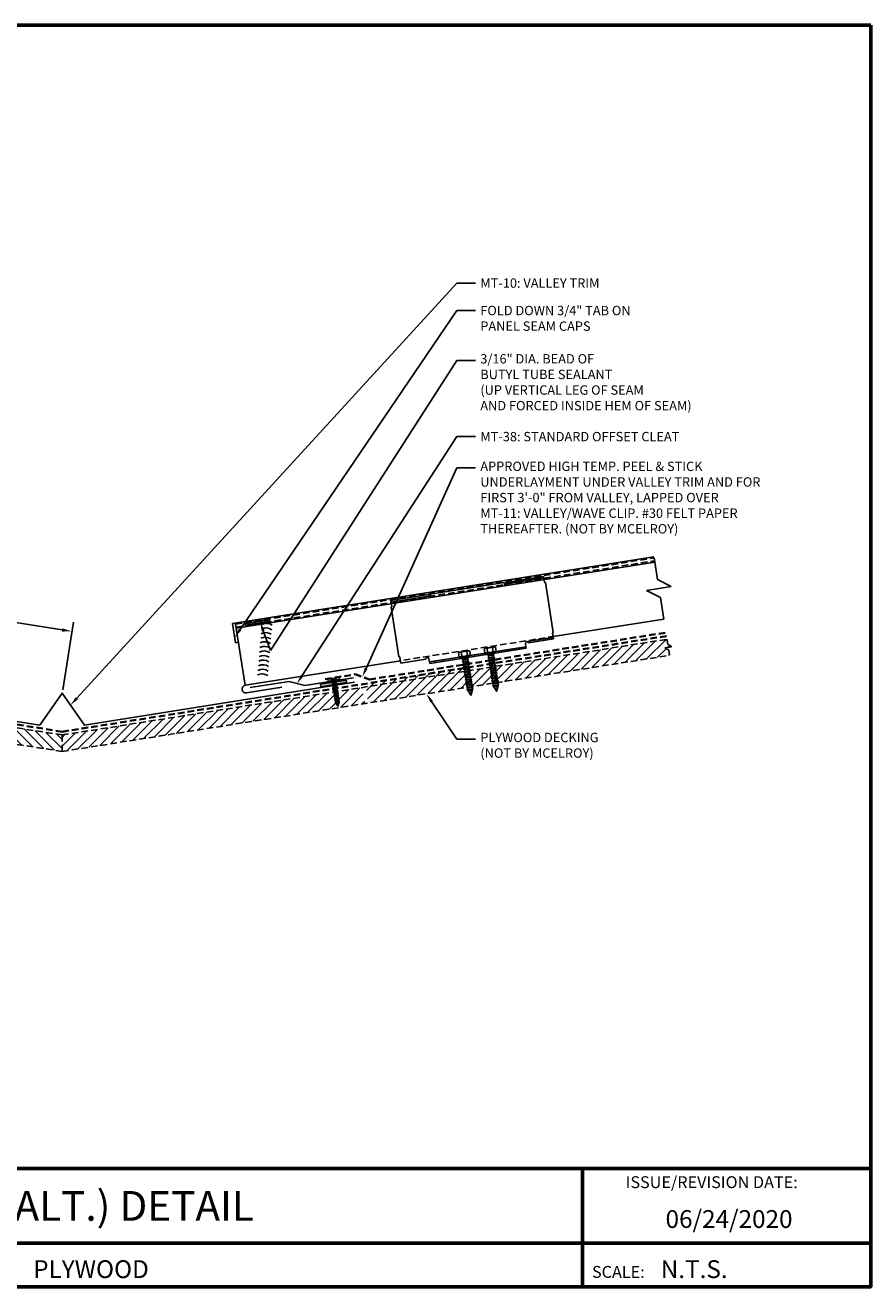
# Model space of a CAD drawing. Units: inches. Extents: x 16.6 to 79.3, y 15.5 to 64.
# Drawn here: x 46.8 to 79.3, y 15.5 to 64 of the extents above; entities that cross this region are included whole.
import ezdxf
from ezdxf import colors
from ezdxf.entities.mleader import LeaderData, LeaderLine
from ezdxf.enums import TextEntityAlignment as Align
from ezdxf.math import Vec2, Vec3

# ---------------------------------------------------------------- set-up
doc = ezdxf.new("R2010")
doc.units = ezdxf.units.IN
doc.header["$MEASUREMENT"] = 0
doc.linetypes.add('HIDDEN', pattern=[0.375, 0.25, -0.125])
for name, color, linetype in [('ACC', 30, 'Continuous'), ('BOARDER', 6, 'Continuous'), ('BOARDER @ 1', 6, 'Continuous'), ('DIM', 2, 'Continuous'), ('DIM @ 2', 2, 'Continuous'), ('FASTENER', 1, 'Continuous'), ('NBM', 9, 'HIDDEN'), ('SHEETING', 5, 'Continuous'), ('TRIM', 3, 'Continuous'), ('TXT @ 1', 2, 'Continuous')]:
    doc.layers.add(name, color=color, linetype=linetype)
doc.styles.add('Annotative', font='arial.ttf')
doc.styles.get("Standard").update_dxf_attribs({"font": 'romans.shx'})
doc.dimstyles.get("Standard").update_dxf_attribs({"dimtxt": 0.18, "dimasz": 0.125, "dimexe": 0.18, "dimexo": 0.0625, "dimgap": 0.09, "dimtad": 1, "dimdec": 4, "dimzin": 1, "dimdsep": 46, "dimlunit": 4, "dimtxsty": 'Standard', "dimcen": 0.09, "dimclrd": 2, "dimclre": 2, "dimclrt": 1, "dimadec": 0, "dimazin": 0, "dimtfac": 1, "dimtdec": 4, "dimtofl": 0, "dimtmove": 0, "dimatfit": 3, "dimfxl": 0, "dimfrac": 2, "dimtolj": 1, "dimtzin": 0, "dimarcsym": 0})

# ---------------------------------------------------------------- blocks, each defined once
blk = doc.blocks.new('*D28')
at = {"layer": 'Defpoints', "color": 0}
for p in [(41.696, 41.747), (41.321, 39.377), (48.23, 38.283)]:
    blk.add_point(p, dxfattribs=at)
at = {"layer": 'DIM', "color": 2, "lineweight": -2}
for p, q in [((41.34, 39.501), (41.752, 42.102)), ((48.235, 40.711), (42.066, 41.688)), ((48.25, 38.406), (48.662, 41.008))]:
    blk.add_line(p, q, dxfattribs=at)
at = {"layer": 'DIM', "color": 2}
for points in [[(42.076, 41.75), (42.056, 41.626), (41.696, 41.747)], [(48.245, 40.773), (48.225, 40.649), (48.606, 40.652)]]:
    blk.add_solid(points, dxfattribs=at)
at = {"layer": 'DIM', "color": 1, "insert": (45.212, 41.589), "char_height": 0.36, "attachment_point": 5, "rotation": 351}
blk.add_mtext('\\A1;7"', dxfattribs=at)
blk = doc.blocks.new('1 INCH#10-12 PANCAKE TYPE A')
at = {"layer": 'FASTENER'}
for p, q in [((-1.081, 0.219), (-1.081, -0.219)), ((-1.081, 0.219), (-1.003, 0.219)), ((-0.962, 0.039), (-1.081, 0.099)), ((-1.081, 0.015), (-0.962, 0.012)), ((-1.003, 0.219), (-1.003, -0.219)), ((-0.952, 0.065), (-1.003, 0.094)), ((-0.962, 0.039), (-0.952, 0)), ((-0.962, -0.039), (-0.962, 0.039)), ((-0.962, -0.039), (-0.952, 0)), ((-0.952, 0.065), (-0.952, -0.065)), ((-0.952, 0.065), (-0.898, 0.065)), ((-0.944, 0.056), (-0.912, -0.065)), ((-0.935, -0.065), (-0.944, 0.056)), ((-0.919, -0.079), (-0.944, 0.056)), ((-0.927, -0.079), (-0.944, 0.056)), ((-0.881, 0.095), (-0.898, 0.065)), ((-0.898, 0.065), (-0.857, -0.065)), ((-0.881, 0.095), (-0.864, 0.065)), ((-0.881, 0.095), (-0.84, -0.095)), ((-0.864, 0.065), (-0.817, 0.065)), ((-0.864, 0.065), (-0.823, -0.065)), ((-0.799, 0.095), (-0.817, 0.065)), ((-0.817, 0.065), (-0.776, -0.065)), ((-0.799, 0.095), (-0.759, -0.095)), ((-0.799, 0.095), (-0.782, 0.065)), ((-0.782, 0.065), (-0.741, -0.065)), ((-0.782, 0.065), (-0.735, 0.065)), ((-0.718, 0.095), (-0.735, 0.065)), ((-0.735, 0.065), (-0.694, -0.065)), ((-0.718, 0.095), (-0.677, -0.095)), ((-0.718, 0.095), (-0.701, 0.065)), ((-0.701, 0.065), (-0.66, -0.065)), ((-0.701, 0.065), (-0.653, 0.065)), ((-0.636, 0.095), (-0.653, 0.065)), ((-0.653, 0.065), (-0.613, -0.065)), ((-0.636, 0.095), (-0.595, -0.095)), ((-0.636, 0.095), (-0.619, 0.065)), ((-0.619, 0.065), (-0.578, -0.065)), ((-0.619, 0.065), (-0.572, 0.065)), ((-0.555, 0.095), (-0.572, 0.065)), ((-0.572, 0.065), (-0.531, -0.065)), ((-0.555, 0.095), (-0.514, -0.095)), ((-0.555, 0.095), (-0.537, 0.065)), ((-0.537, 0.065), (-0.49, 0.065)), ((-0.537, 0.065), (-0.497, -0.065)), ((-0.473, 0.095), (-0.49, 0.065)), ((-0.49, 0.065), (-0.45, -0.065)), ((-0.473, 0.095), (-0.432, -0.095)), ((-0.473, 0.095), (-0.456, 0.065)), ((-0.456, 0.065), (-0.415, -0.065)), ((-0.456, 0.065), (-0.409, 0.065)), ((-0.392, 0.095), (-0.409, 0.065)), ((-0.409, 0.065), (-0.368, -0.065)), ((-0.392, 0.095), (-0.351, -0.095)), ((-0.392, 0.095), (-0.374, 0.065)), ((-0.374, 0.065), (-0.327, 0.065)), ((-0.374, 0.065), (-0.334, -0.065)), ((-0.31, 0.095), (-0.327, 0.065)), ((-0.327, 0.065), (-0.287, -0.065)), ((-0.31, 0.095), (-0.269, -0.095)), ((-0.31, 0.095), (-0.293, 0.065)), ((-0.293, 0.065), (-0.252, -0.065)), ((-0.293, 0.065), (-0.246, 0.065)), ((-0.229, 0.095), (-0.246, 0.065)), ((-0.246, 0.065), (-0.205, -0.065)), ((-0.229, 0.095), (-0.188, -0.095)), ((-0.229, 0.095), (-0.211, 0.065)), ((-0.211, 0.065), (-0.164, 0.065)), ((-0.211, 0.065), (-0.171, -0.065)), ((-0.159, 0.075), (-0.164, 0.065)), ((-0.164, 0.065), (-0.13, -0.065)), ((-0.159, 0.075), (-0.125, -0.074)), ((-0.159, 0.075), (-0.152, 0.075)), ((-0.152, 0.075), (-0.117, -0.073)), ((-0.152, 0.075), (-0.147, 0.065)), ((-0.147, 0.065), (-0.071, 0.035)), ((-0.147, 0.065), (-0.112, -0.065)), ((-0.068, 0.041), (-0.071, 0.035)), ((-0.071, 0.035), (-0.053, -0.015)), ((-0.068, 0.041), (-0.064, 0.041)), ((-0.064, 0.041), (-0.057, 0.03)), ((-0.057, 0.03), (-0.053, -0.015)), ((-0.057, 0.03), (-0.006, 0.009)), ((-1.081, -0.015), (-0.962, -0.012)), ((-0.962, -0.039), (-1.081, -0.099)), ((-1.081, -0.219), (-1.003, -0.219)), ((-0.952, -0.065), (-1.003, -0.094)), ((-0.952, -0.065), (-0.935, -0.065)), ((-0.927, -0.079), (-0.935, -0.065)), ((-0.927, -0.079), (-0.919, -0.079)), ((-0.919, -0.079), (-0.912, -0.065)), ((-0.912, -0.065), (-0.857, -0.065)), ((-0.84, -0.095), (-0.857, -0.065)), ((-0.84, -0.095), (-0.823, -0.065)), ((-0.823, -0.065), (-0.776, -0.065)), ((-0.759, -0.095), (-0.776, -0.065)), ((-0.759, -0.095), (-0.741, -0.065)), ((-0.741, -0.065), (-0.694, -0.065)), ((-0.677, -0.095), (-0.694, -0.065)), ((-0.677, -0.095), (-0.66, -0.065)), ((-0.66, -0.065), (-0.613, -0.065)), ((-0.595, -0.095), (-0.613, -0.065)), ((-0.595, -0.095), (-0.578, -0.065)), ((-0.578, -0.065), (-0.531, -0.065)), ((-0.514, -0.095), (-0.531, -0.065)), ((-0.514, -0.095), (-0.497, -0.065)), ((-0.497, -0.065), (-0.45, -0.065)), ((-0.432, -0.095), (-0.45, -0.065)), ((-0.432, -0.095), (-0.415, -0.065)), ((-0.415, -0.065), (-0.368, -0.065)), ((-0.351, -0.095), (-0.368, -0.065)), ((-0.351, -0.095), (-0.334, -0.065)), ((-0.334, -0.065), (-0.287, -0.065)), ((-0.269, -0.095), (-0.287, -0.065)), ((-0.269, -0.095), (-0.252, -0.065)), ((-0.252, -0.065), (-0.205, -0.065)), ((-0.188, -0.095), (-0.205, -0.065)), ((-0.188, -0.095), (-0.171, -0.065)), ((-0.171, -0.065), (-0.124, -0.065)), ((-0.125, -0.074), (-0.13, -0.065)), ((-0.125, -0.074), (-0.117, -0.073)), ((-0.117, -0.073), (-0.112, -0.065)), ((-0.112, -0.065), (-0.006, -0.009))]:
    blk.add_line(p, q, dxfattribs=at)
blk.add_arc((-0.01, 0), 0.00979, 292.5, 67.5, dxfattribs=at)
for p in [(-1.081, 0.219), (-1.003, 0.219), (0, 0), (-1.081, -0.219), (-1.081, -0.219), (-1.003, -0.219)]:
    blk.add_point(p, dxfattribs=at)
blk = doc.blocks.new('14-10 x 1.5 HHA')
at = {"layer": 'FASTENER'}
for p, q in [((0, 0.187), (0.012, 0.209)), ((0, -0.187), (0, 0.187)), ((0.017, 0.217), (0.173, 0.217)), ((0.017, 0.108), (0.173, 0.108)), ((0.19, 0.187), (0.178, 0.209)), ((0.19, -0.187), (0.19, 0.187)), ((0.19, 0.085), (0.238, -0.093)), ((0.19, 0.013), (0.226, -0.114)), ((0.206, 0.092), (0.256, 0.092)), ((0.271, 0.127), (0.256, 0.092)), ((0.256, 0.092), (0.301, -0.093)), ((0.271, 0.127), (0.321, -0.127)), ((0.271, 0.127), (0.291, 0.092)), ((0.291, 0.092), (0.341, -0.093)), ((0.291, 0.092), (0.356, 0.092)), ((0.371, 0.127), (0.356, 0.092)), ((0.356, 0.092), (0.401, -0.093)), ((0.371, 0.127), (0.421, -0.127)), ((0.371, 0.127), (0.391, 0.092)), ((0.391, 0.092), (0.441, -0.093)), ((0.391, 0.092), (0.456, 0.092)), ((0.471, 0.127), (0.456, 0.092)), ((0.456, 0.092), (0.501, -0.093)), ((0.471, 0.127), (0.521, -0.127)), ((0.471, 0.127), (0.491, 0.092)), ((0.491, 0.092), (0.541, -0.093)), ((0.491, 0.092), (0.551, 0.092)), ((0.571, 0.127), (0.551, 0.092)), ((0.551, 0.092), (0.601, -0.093)), ((0.571, 0.127), (0.621, -0.127)), ((0.571, 0.127), (0.591, 0.092)), ((0.591, 0.092), (0.651, 0.092)), ((0.591, 0.092), (0.641, -0.093)), ((0.671, 0.127), (0.651, 0.092)), ((0.651, 0.092), (0.701, -0.093)), ((0.671, 0.127), (0.721, -0.127)), ((0.671, 0.127), (0.691, 0.092)), ((0.691, 0.092), (0.751, 0.092)), ((0.691, 0.092), (0.741, -0.093)), ((0.771, 0.127), (0.751, 0.092)), ((0.751, 0.092), (0.801, -0.093)), ((0.771, 0.127), (0.821, -0.127)), ((0.771, 0.127), (0.791, 0.092)), ((0.791, 0.092), (0.851, 0.092)), ((0.791, 0.092), (0.841, -0.093)), ((0.871, 0.127), (0.851, 0.092)), ((0.851, 0.092), (0.901, -0.093)), ((0.871, 0.127), (0.921, -0.127)), ((0.871, 0.127), (0.891, 0.092)), ((0.891, 0.092), (0.941, -0.093)), ((0.891, 0.092), (0.951, 0.092)), ((0.971, 0.127), (0.951, 0.092)), ((0.951, 0.092), (1.001, -0.093)), ((0.971, 0.127), (1.021, -0.127)), ((0.971, 0.127), (0.991, 0.092)), ((0.991, 0.092), (1.041, -0.093)), ((0.991, 0.092), (1.051, 0.092)), ((1.071, 0.127), (1.051, 0.092)), ((1.051, 0.092), (1.101, -0.093)), ((1.071, 0.127), (1.121, -0.127)), ((1.071, 0.127), (1.091, 0.092)), ((1.091, 0.092), (1.141, -0.093)), ((1.091, 0.092), (1.151, 0.092)), ((1.171, 0.127), (1.151, 0.092)), ((1.151, 0.092), (1.201, -0.093)), ((1.171, 0.127), (1.191, 0.092)), ((1.171, 0.127), (1.221, -0.127)), ((1.191, 0.092), (1.251, 0.092)), ((1.191, 0.092), (1.241, -0.093)), ((1.271, 0.127), (1.251, 0.092)), ((1.251, 0.092), (1.301, -0.093)), ((1.271, 0.127), (1.291, 0.092)), ((1.271, 0.127), (1.321, -0.127)), ((1.291, 0.092), (1.351, 0.092)), ((1.291, 0.092), (1.341, -0.093)), ((1.371, 0.127), (1.351, 0.092)), ((1.351, 0.092), (1.401, -0.093)), ((1.371, 0.127), (1.421, -0.127)), ((1.371, 0.127), (1.391, 0.092)), ((1.391, 0.092), (1.451, 0.092)), ((1.391, 0.092), (1.441, -0.093)), ((1.471, 0.127), (1.451, 0.092)), ((1.451, 0.092), (1.51, -0.084)), ((1.471, 0.127), (1.521, -0.103)), ((1.471, 0.127), (1.491, 0.092)), ((1.566, 0.062), (1.491, 0.092)), ((1.491, 0.092), (1.538, -0.073)), ((1.571, 0.071), (1.566, 0.062)), ((1.566, 0.062), (1.596, 0)), ((1.571, 0.071), (1.596, 0)), ((1.571, 0.071), (1.58, 0.056)), ((1.596, 0), (1.58, 0.056)), ((1.681, 0.014), (1.58, 0.056)), ((0, -0.187), (0.012, -0.209)), ((0.017, -0.108), (0.173, -0.108)), ((0.017, -0.217), (0.173, -0.217)), ((0.19, -0.187), (0.178, -0.209)), ((0.19, -0.04), (0.211, -0.114)), ((0.19, -0.063), (0.203, -0.101)), ((0.211, -0.114), (0.203, -0.101)), ((0.211, -0.114), (0.226, -0.114)), ((0.226, -0.114), (0.238, -0.093)), ((0.238, -0.093), (0.301, -0.093)), ((0.321, -0.127), (0.301, -0.093)), ((0.321, -0.127), (0.341, -0.093)), ((0.341, -0.093), (0.401, -0.093)), ((0.421, -0.127), (0.401, -0.093)), ((0.421, -0.127), (0.441, -0.093)), ((0.441, -0.093), (0.501, -0.093)), ((0.521, -0.127), (0.501, -0.093)), ((0.521, -0.127), (0.541, -0.093)), ((0.541, -0.093), (0.601, -0.093)), ((0.621, -0.127), (0.601, -0.093)), ((0.621, -0.127), (0.641, -0.093)), ((0.641, -0.093), (0.701, -0.093)), ((0.721, -0.127), (0.701, -0.093)), ((0.721, -0.127), (0.741, -0.093)), ((0.741, -0.093), (0.801, -0.093)), ((0.821, -0.127), (0.801, -0.093)), ((0.821, -0.127), (0.841, -0.093)), ((0.841, -0.093), (0.901, -0.093)), ((0.921, -0.127), (0.901, -0.093)), ((0.921, -0.127), (0.941, -0.093)), ((0.941, -0.093), (1.001, -0.093)), ((1.021, -0.127), (1.001, -0.093)), ((1.021, -0.127), (1.041, -0.093)), ((1.041, -0.093), (1.101, -0.093)), ((1.121, -0.127), (1.101, -0.093)), ((1.121, -0.127), (1.141, -0.093)), ((1.141, -0.093), (1.201, -0.093)), ((1.221, -0.127), (1.201, -0.093)), ((1.221, -0.127), (1.241, -0.093)), ((1.241, -0.093), (1.301, -0.093)), ((1.321, -0.127), (1.301, -0.093)), ((1.321, -0.127), (1.341, -0.093)), ((1.341, -0.093), (1.401, -0.093)), ((1.421, -0.127), (1.401, -0.093)), ((1.421, -0.127), (1.441, -0.093)), ((1.441, -0.093), (1.473, -0.093)), ((1.51, -0.084), (1.507, -0.086)), ((1.521, -0.103), (1.51, -0.084)), ((1.521, -0.103), (1.538, -0.073)), ((1.681, -0.014), (1.538, -0.073))]:
    blk.add_line(p, q, dxfattribs=at)
for centre, radius, start, end in [((0.096, 0.162), 0.0958, 145.6158, 214.3842), ((0.358, 0), 0.358, 162.412, 197.588), ((0.094, 0.162), 0.0958, 325.6158, 34.3842), ((-0.168, 0), 0.358, 0, 17.588), ((-0.168, 0), 0.358, 342.412, 360), ((0.21, 0.112), 0.02, 180, 258.9496), ((1.675, 0), 0.015, 292.5, 67.5), ((0.096, -0.162), 0.0958, 145.6158, 214.3842), ((0.094, -0.162), 0.0958, 325.6158, 34.3842), ((0.21, -0.12), 0.02, 109.3982, 180), ((1.473, -0.002), 0.09, 270, 292.5)]:
    blk.add_arc(centre, radius, start, end, dxfattribs=at)
at = {"layer": 'FASTENER', "linetype": 'ByBlock'}
for p in [(0, 0.187), (0.19, 0.187), (0.19, 0.187), (1.69, 0)]:
    blk.add_point(p, dxfattribs=at)

msp = doc.modelspace()

# ---------------------------------------------------------------- hatches: boundary and pattern name
at = {"layer": 'DIM'}
h = msp.add_hatch(color=256, dxfattribs=at)
h.dxf.hatch_style = 1
h.paths.add_polyline_path([(59.15454, 38.68441), (59.13988, 38.77701), (58.15219, 38.62057), (58.16685, 38.52798)])
at = {"layer": 'NBM'}
h = msp.add_hatch(dxfattribs=at)
h.set_pattern_fill('ANSI31', color=256, scale=2.001037, angle=90)
h.set_pattern_definition([(135, (13.75525, -15.33464), (-0.1768684, -0.1768684), [])])
h.paths.add_polyline_path([(36.70285, 38.49784), (36.70161, 38.49002), (36.72841, 38.46832), (36.69621, 38.45596), (36.68885, 38.40945), (36.71565, 38.38775), (36.68345, 38.37539), (36.67609, 38.32888), (36.70289, 38.30718), (36.67069, 38.29482), (36.66332, 38.24832), (36.69013, 38.22661), (36.65793, 38.21425), (36.65056, 38.16775), (36.67737, 38.14605), (36.64517, 38.13369), (36.6378, 38.08718), (36.66461, 38.06548), (36.63241, 38.05312), (36.62602, 38.01279), (36.63976, 38.00166), (36.62325, 37.99532), (36.5442, 37.88985), (48.23027, 36.03896), (48.23027, 36.67208)])
h.paths.add_polyline_path([(36.57395, 38.51661), (36.54715, 38.53832), (36.57935, 38.55068), (36.58672, 38.59718), (36.55991, 38.61889), (36.59211, 38.63125), (36.59377, 38.64174), (32.77706, 39.24625), (32.77553, 39.2366), (32.80651, 39.21151), (32.7693, 39.19723), (32.75988, 39.13778), (32.79086, 39.11269), (32.75365, 39.09841), (32.74423, 39.03896), (32.77521, 39.01387), (32.738, 38.99959), (32.72858, 38.94014), (32.75956, 38.91505), (32.72234, 38.90077), (32.71293, 38.84132), (32.7439, 38.81623), (32.70669, 38.80195), (32.69728, 38.7425), (32.72825, 38.71741), (32.69104, 38.70313), (32.68163, 38.64368), (32.7126, 38.61859), (32.67539, 38.60431), (32.66597, 38.54486), (32.69695, 38.51977), (32.65974, 38.50549), (32.65968, 38.5051), (36.54139, 37.89473, -0.30334668), (36.5334, 37.90212), (36.52121, 37.95603), (36.50822, 37.96656), (36.51799, 37.97031), (36.50002, 38.04981), (36.48628, 38.06094), (36.50279, 38.06727), (36.51015, 38.11378), (36.48335, 38.13548), (36.51555, 38.14784), (36.52291, 38.19434), (36.49611, 38.21605), (36.52831, 38.22841), (36.53567, 38.27491), (36.50887, 38.29662), (36.54107, 38.30898), (36.54843, 38.35548), (36.52163, 38.37718), (36.55383, 38.38954), (36.56119, 38.43605), (36.53439, 38.45775), (36.56659, 38.47011)])
h.paths.add_polyline_path([(32.5317, 38.88031), (32.50073, 38.9054), (32.53794, 38.91968), (32.54735, 38.97913), (32.51638, 39.00422), (32.55359, 39.0185), (32.563, 39.07795), (32.53203, 39.10304), (32.56924, 39.11732), (32.57468, 39.15168), (31.77524, 39.2783), (31.77212, 39.27797), (31.8031, 39.25288), (31.76589, 39.2386), (31.75647, 39.17915), (31.78745, 39.15406), (31.75023, 39.13978), (31.74082, 39.08033), (31.77179, 39.05524), (31.73458, 39.04096), (31.72517, 38.98151), (31.75614, 38.95642), (31.71893, 38.94214), (31.70952, 38.88269), (31.74049, 38.8576), (31.70328, 38.84332), (31.69386, 38.78387), (31.72484, 38.75878), (31.68763, 38.7445), (31.67821, 38.68505), (31.71582, 38.65459), (32.47686, 38.53406), (32.48475, 38.58385), (32.45377, 38.60894), (32.49098, 38.62322), (32.5004, 38.68267), (32.46942, 38.70776), (32.50663, 38.72204), (32.51605, 38.78149), (32.48507, 38.80658), (32.52229, 38.82086)])
h.paths.add_polyline_path([(31.76589, 39.2386), (31.8031, 39.25288), (31.77085, 39.279), (24.99447, 40.35227), (24.96356, 40.15711), (24.80968, 40.06498), (25.08143, 40.02194), (24.92755, 39.9298), (24.89664, 39.73464), (31.71582, 38.65459), (31.67821, 38.68505), (31.68763, 38.7445), (31.72484, 38.75878), (31.69386, 38.78387), (31.70328, 38.84332), (31.74049, 38.8576), (31.70952, 38.88269), (31.71893, 38.94214), (31.75614, 38.95642), (31.72517, 38.98151), (31.73458, 39.04096), (31.77179, 39.05524), (31.74082, 39.08033), (31.75023, 39.13978), (31.78745, 39.15406), (31.75647, 39.17915)])
h = msp.add_hatch(dxfattribs=at)
h.set_pattern_fill('ANSI31', color=256, scale=2.001037)
h.set_pattern_definition([(45, (16.88934, -10.6643), (-0.1768684, 0.1768684), [])])
h.paths.add_polyline_path([(59.7577, 38.49784), (59.75894, 38.49002), (59.73214, 38.46832), (59.76433, 38.45596), (59.7717, 38.40945), (59.7449, 38.38775), (59.77709, 38.37539), (59.78446, 38.32888), (59.75766, 38.30718), (59.78986, 38.29482), (59.79722, 38.24832), (59.77042, 38.22661), (59.80262, 38.21425), (59.80998, 38.16775), (59.78318, 38.14605), (59.81538, 38.13369), (59.82274, 38.08718), (59.79594, 38.06548), (59.82814, 38.05312), (59.83453, 38.01279), (59.82078, 38.00166), (59.83729, 37.99532), (59.91635, 37.88985), (48.23027, 36.03896), (48.23027, 36.67208)])
h.paths.add_polyline_path([(59.88659, 38.51661), (59.91339, 38.53832), (59.8812, 38.55068), (59.87383, 38.59718), (59.90063, 38.61889), (59.86844, 38.63125), (59.86677, 38.64174), (63.68348, 39.24625), (63.68501, 39.2366), (63.65404, 39.21151), (63.69125, 39.19723), (63.70066, 39.13778), (63.66969, 39.11269), (63.7069, 39.09841), (63.71631, 39.03896), (63.68534, 39.01387), (63.72255, 38.99959), (63.73197, 38.94014), (63.70099, 38.91505), (63.7382, 38.90077), (63.74762, 38.84132), (63.71664, 38.81623), (63.75385, 38.80195), (63.76327, 38.7425), (63.73229, 38.71741), (63.7695, 38.70313), (63.77892, 38.64368), (63.74795, 38.61859), (63.78516, 38.60431), (63.79457, 38.54486), (63.7636, 38.51977), (63.80081, 38.50549), (63.80087, 38.5051), (59.91916, 37.89473, 0.30334668), (59.92715, 37.90212), (59.93933, 37.95603), (59.95233, 37.96656), (59.94256, 37.97031), (59.96053, 38.04981), (59.97427, 38.06094), (59.95776, 38.06727), (59.95039, 38.11378), (59.9772, 38.13548), (59.945, 38.14784), (59.93763, 38.19434), (59.96444, 38.21605), (59.93224, 38.22841), (59.92487, 38.27491), (59.95168, 38.29662), (59.91948, 38.30898), (59.91211, 38.35548), (59.93891, 38.37718), (59.90672, 38.38954), (59.89935, 38.43605), (59.92615, 38.45775), (59.89396, 38.47011)])
h.paths.add_polyline_path([(63.92884, 38.88031), (63.95982, 38.9054), (63.92261, 38.91968), (63.91319, 38.97913), (63.94417, 39.00422), (63.90696, 39.0185), (63.89754, 39.07795), (63.92852, 39.10304), (63.89131, 39.11732), (63.88586, 39.15168), (64.68531, 39.2783), (64.68842, 39.27797), (64.65745, 39.25288), (64.69466, 39.2386), (64.70408, 39.17915), (64.6731, 39.15406), (64.71031, 39.13978), (64.71973, 39.08033), (64.68875, 39.05524), (64.72596, 39.04096), (64.73538, 38.98151), (64.7044, 38.95642), (64.74161, 38.94214), (64.75103, 38.88269), (64.72006, 38.8576), (64.75727, 38.84332), (64.76668, 38.78387), (64.73571, 38.75878), (64.77292, 38.7445), (64.78233, 38.68505), (64.74473, 38.65459), (63.98369, 38.53406), (63.9758, 38.58385), (64.00677, 38.60894), (63.96956, 38.62322), (63.96015, 38.68267), (63.99112, 38.70776), (63.95391, 38.72204), (63.9445, 38.78149), (63.97547, 38.80658), (63.93826, 38.82086)])
h.paths.add_polyline_path([(64.69466, 39.2386), (64.65745, 39.25288), (64.6897, 39.279), (71.46608, 40.35227), (71.49699, 40.15711), (71.65087, 40.06498), (71.37912, 40.02194), (71.53299, 39.9298), (71.5639, 39.73464), (64.74473, 38.65459), (64.78233, 38.68505), (64.77292, 38.7445), (64.73571, 38.75878), (64.76668, 38.78387), (64.75727, 38.84332), (64.72006, 38.8576), (64.75103, 38.88269), (64.74161, 38.94214), (64.7044, 38.95642), (64.73538, 38.98151), (64.72596, 39.04096), (64.68875, 39.05524), (64.71973, 39.08033), (64.71031, 39.13978), (64.6731, 39.15406), (64.70408, 39.17915)])

# ---------------------------------------------------------------- linework, layer by layer
at = {"layer": 'ACC'}
for p, q in [((66.72713, 42.76862), (65.27571, 42.53874)), ((66.73692, 42.70686), (65.2855, 42.47698)), ((66.72713, 42.76862), (66.76137, 42.55245)), ((65.21395, 42.52896), (62.37287, 42.07897)), ((65.21395, 42.52896), (65.22373, 42.46719)), ((65.27571, 42.53874), (65.2855, 42.47698)), ((66.79714, 42.52646), (67.09995, 40.61462)), ((62.31111, 42.06919), (60.85969, 41.83931)), ((60.85969, 41.83931), (60.89393, 41.62314)), ((62.32089, 42.00743), (60.86947, 41.77755)), ((62.31111, 42.06919), (62.32089, 42.00743)), ((62.37287, 42.07897), (62.38266, 42.01721)), ((60.86794, 41.58737), (61.17074, 39.67553)), ((67.09841, 40.42445), (66.14109, 40.27282)), ((66.15088, 40.21106), (66.14109, 40.27282)), ((67.1082, 40.36268), (66.15088, 40.21106)), ((67.07396, 40.57885), (67.1082, 40.36268)), ((66.04736, 40.06517), (62.34161, 39.47823)), ((66.05714, 40.00341), (62.35139, 39.41647)), ((64.54396, 39.76374), (64.53418, 39.8255)), ((64.85277, 39.81265), (64.84299, 39.87441)), ((65.53216, 39.92026), (65.52238, 39.98202)), ((65.84097, 39.96917), (65.83119, 40.03093)), ((66.04736, 40.06517), (66.02735, 40.19149)), ((66.04736, 40.06517), (66.05714, 40.00341)), ((61.20652, 39.64954), (61.24075, 39.43337)), ((62.19807, 39.585), (61.24075, 39.43337)), ((62.34161, 39.47823), (62.3216, 39.60456)), ((62.34161, 39.47823), (62.35139, 39.41647)), ((62.56756, 39.45071), (62.55778, 39.51247)), ((62.87637, 39.49962), (62.86659, 39.56138)), ((63.55576, 39.60723), (63.54598, 39.66899)), ((63.86457, 39.65614), (63.85479, 39.7179))]:
    msp.add_line(p, q, dxfattribs=at)
for centre, radius, start, end in [((65.25461, 42.47209), 0.03127, 189, 9), ((66.79225, 42.55734), 0.03127, 189, 279), ((62.35177, 42.01232), 0.03127, 189, 9), ((60.86305, 41.61825), 0.03127, 279, 9), ((66.08911, 40.20128), 0.06253, 9, 189), ((67.10484, 40.58374), 0.03127, 99, 189), ((61.17564, 39.64465), 0.03127, 9, 99), ((62.25984, 39.59478), 0.06253, 9, 189)]:
    msp.add_arc(centre, radius, start, end, dxfattribs=at)
at = {"layer": 'BOARDER'}
for p, q in [((54.77855, 40.95929), (70.96392, 43.5228)), ((54.91896, 40.77316), (70.99611, 43.31953)), ((54.77855, 40.95929), (54.89588, 40.21853)), ((54.89588, 40.21853), (55.00409, 40.23566))]:
    msp.add_line(p, q, dxfattribs=at)
at = {"layer": 'BOARDER', "lineweight": 60}
for p, q in [((79.29633, 20.01006), (16.55248, 20.01006)), ((68.21903, 20.01006), (68.21903, 15.46612)), ((26.5384, 17.13954), (79.29633, 17.13954))]:
    msp.add_line(p, q, dxfattribs=at)
msp.add_lwpolyline([(79.29633, 63.95), (79.29633, 15.46612), (16.55248, 15.46612), (16.55248, 63.95)], close=True, dxfattribs=at)
at = {"layer": 'DIM'}
msp.add_lwpolyline([(58.15219, 38.62057), (58.16685, 38.52798), (59.15454, 38.68441), (59.13988, 38.77701)], close=True, dxfattribs=at)
for centre in [(55.31268, 40.93158), (55.40764, 40.94662), (55.5026, 40.96166), (55.59756, 40.9767), (55.69252, 40.99175), (55.78748, 41.00679), (55.88244, 41.02183), (55.9774, 41.03687), (56.07235, 41.05191), (56.16731, 41.06695)]:
    msp.add_circle(centre, 0.04807, dxfattribs=at)
for centre in [(56.06677, 40.41226), (56.0821, 40.58845), (56.02078, 39.88367), (56.03611, 40.05987), (56.05144, 40.23606), (55.99012, 39.53128), (56.00545, 39.70748), (55.94414, 39.0027), (55.95946, 39.17889), (55.97479, 39.35509), (55.91348, 38.65031), (55.92881, 38.8265)]:
    msp.add_arc(centre, 0.37261, 54.936832, 118.333873, dxfattribs=at)
at = {"layer": 'NBM'}
for p, q in [((48.23027, 36.67208), (24.99447, 40.35227)), ((48.23027, 36.67208), (71.46608, 40.35227)), ((71.46608, 40.35227), (71.49699, 40.15711)), ((71.37912, 40.02194), (71.65087, 40.06498)), ((71.37912, 40.02194), (71.53299, 39.9298)), ((71.49699, 40.15711), (71.65087, 40.06498)), ((71.53299, 39.9298), (71.5639, 39.73464)), ((48.23027, 36.03896), (24.89664, 39.73464)), ((48.23027, 36.03896), (71.5639, 39.73464)), ((48.23027, 36.67208), (48.23027, 36.03896))]:
    msp.add_line(p, q, dxfattribs=at)
at = {"layer": 'NBM', "lineweight": 40}
for points in [[(71.44652, 40.47579), (48.23027, 36.7987), (25.01403, 40.47579)], [(58.33272, 38.82121), (59.48489, 39.00369), (60.03779, 38.80421), (71.4256, 40.60786)]]:
    msp.add_lwpolyline(points, dxfattribs=at)
at = {"layer": 'SHEETING', "linetype": 'HIDDEN'}
for p, q in [((54.8943, 40.92884), (70.97146, 43.47521)), ((54.91142, 40.82075), (70.98857, 43.36712)), ((67.15512, 40.46615), (61.22592, 39.52706))]:
    msp.add_line(p, q, dxfattribs=at)
at = {"layer": 'SHEETING'}
for p, q in [((70.97146, 43.47521), (71.1021, 42.65038)), ((70.68111, 42.22692), (71.63333, 42.37774)), ((70.68111, 42.22692), (71.21235, 41.95427)), ((71.1021, 42.65038), (71.63333, 42.37774)), ((71.21235, 41.95427), (71.34299, 41.12945)), ((55.26583, 38.58308), (54.8943, 40.92884)), ((67.09336, 40.45637), (71.34299, 41.12945)), ((55.26583, 38.58308), (61.22592, 39.52706)), ((55.31152, 38.29459), (56.6703, 38.5098))]:
    msp.add_line(p, q, dxfattribs=at)
msp.add_arc((55.28868, 38.43883), 0.14604, 99, 279, dxfattribs=at)
at = {"layer": 'TRIM'}
for points in [[(55.45795, 38.49402), (56.94947, 38.73025), (57.55843, 38.57188), (59.42283, 38.86717)], [(36.99592, 38.69681), (47.36966, 37.05377), (48.23027, 38.28286), (49.09089, 37.05377), (59.46462, 38.69681)]]:
    msp.add_lwpolyline(points, dxfattribs=at)

# ---------------------------------------------------------------- block references
at = {"yscale": 1.00051875, "zscale": 1.00051875}
for name, p, xscale, rotation in [('14-10 x 1.5 HHA', (63.66958, 39.8837), -1.00051875, 99.00000000000004), ('14-10 x 1.5 HHA', (64.65734, 40.03568), -1.00051875, 99.00000000000004), ('1 INCH#10-12 PANCAKE TYPE A', (58.82525, 37.78232), 1.00051875, 278.9999999999999)]:
    msp.add_blockref(name, p, dxfattribs=dict(at, xscale=xscale, rotation=rotation))

# ---------------------------------------------------------------- texts
at = {"layer": 'BOARDER @ 1'}
for s, height, p in [('ISSUE/REVISION DATE:', 0.4563189, (69.87928, 19.25774)), ('SCALE:', 0.456319, (68.58633, 15.80879))]:
    msp.add_text(s, height=height, dxfattribs=at).set_placement(p)
at = {"layer": 'TXT @ 1', "style": 'Annotative'}
msp.add_text('VALLEY (ALT.) DETAIL', height=1.1407972, dxfattribs=at).set_placement((47.9244, 18.5748), align=Align.MIDDLE_CENTER)
for s, p in [('06/24/2020', (71.41295, 17.72739)), ('PLYWOOD', (47.11739, 15.80063)), ('N.T.S.', (71.22747, 15.80063))]:
    msp.add_text(s, height=0.684478, dxfattribs=at).set_placement(p)

# ---------------------------------------------------------------- dimensions: what is measured, and where the dimension line sits
at = {"layer": 'DIM @ 2'}
dim = msp.add_aligned_dim(p1=(48.23027, 38.28286), p2=(41.3205, 39.37726), distance=-2.39895, text='7"', dimstyle='Standard', override={"dimscale": 2, "dimasz": 0.1875, "dimzin": 3, "dimtix": 0, "dimtofl": 0, "dimtmove": 0, "dimatfit": 3, "dimtfillclr": 1}, dxfattribs=at)
dim.commit()
dim.dimension.update_dxf_attribs({"geometry": '*D28', "text_midpoint": (45.21235, 41.58891)})

# ---------------------------------------------------------------- leaders
ml = msp.add_multileader_mtext('Standard', dxfattribs=at)
ml.set_content('\\A1;MT-10: VALLEY TRIM', color=1)
ml.set_leader_properties(color=2)
ml.build(insert=Vec2(0, 0))
ml.multileader.update_dxf_attribs({"dogleg_length": 0.36, "arrow_head_size": 0.36, "scale": 2})
ctx = ml.context
ctx.base_point, ctx.scale, ctx.char_height, ctx.arrow_head_size, ctx.landing_gap_size, ctx.plane_origin = Vec3(64.11595, 54.04108), 2, 0.36, 0.36, 0.18, Vec3(48.55291, 37.82209)
notes = []
notes.append((ctx, [(0, (1, 1, 0), (63.39595, 54.04108), (1, 0), 0.72, [(0, [(48.55291, 37.82209)], 0, [])])]))
ctx.mtext.insert, ctx.mtext.flow_direction = Vec3(64.29595, 54.22108), 5
ml = msp.add_multileader_mtext('Standard', dxfattribs=at)
ml.set_content('\\A1;FOLD DOWN 3/4" TAB ON\\PPANEL SEAM CAPS', color=1)
ml.set_leader_properties(color=2)
ml.build(insert=Vec2(0, 0))
ml.multileader.update_dxf_attribs({"dogleg_length": 0.36, "arrow_head_size": 0.36, "scale": 2})
ctx = ml.context
ctx.base_point, ctx.scale, ctx.char_height, ctx.arrow_head_size, ctx.landing_gap_size, ctx.plane_origin = Vec3(64.11595, 52.98557), 2, 0.36, 0.36, 0.18, Vec3(61.45439, 54.98413)
notes.append((ctx, [(0, (1, 1, 0), (63.39595, 52.98557), (1, 0), 0.72, [(0, [(54.86311, 40.4254)], 0, [])])]))
ctx.mtext.insert, ctx.mtext.flow_direction = Vec3(64.29595, 53.16557), 5
ml = msp.add_multileader_mtext('Standard', dxfattribs=at)
ml.set_content('\\A1;3/16" DIA. BEAD OF\\PBUTYL TUBE SEALANT\\P(UP VERTICAL LEG OF SEAM\\PAND FORCED INSIDE HEM OF SEAM)', color=1)
ml.set_leader_properties(color=2)
ml.build(insert=Vec2(0, 0))
ml.multileader.update_dxf_attribs({"dogleg_length": 0.36, "arrow_head_size": 0.36, "scale": 2})
ctx = ml.context
ctx.base_point, ctx.scale, ctx.char_height, ctx.arrow_head_size, ctx.landing_gap_size, ctx.plane_origin = Vec3(64.11595, 51.06988), 2, 0.36, 0.36, 0.18, Vec3(59.8533, 52.19902)
notes.append((ctx, [(1, (1, 1, 0), (63.39595, 51.06988), (1, 0), 0.72, [(0, [(55.83496, 41.01431), (56.23008, 39.92222)], 0, [])])]))
ctx.mtext.insert, ctx.mtext.flow_direction = Vec3(64.29595, 51.30988), 5
ml = msp.add_multileader_mtext('Standard', dxfattribs=at)
ml.set_content('\\A1;MT-38: STANDARD OFFSET CLEAT', color=1)
ml.set_leader_properties(color=2)
ml.build(insert=Vec2(0, 0))
ml.multileader.update_dxf_attribs({"dogleg_length": 0.36, "arrow_head_size": 0.36, "scale": 2})
ctx = ml.context
ctx.base_point, ctx.scale, ctx.char_height, ctx.arrow_head_size, ctx.landing_gap_size, ctx.plane_origin = Vec3(64.11595, 48.13983), 2, 0.36, 0.36, 0.18, Vec3(61.45439, 50.13839)
notes.append((ctx, [(0, (1, 1, 0), (63.39595, 48.13983), (1, 0), 0.72, [(0, [(57.25395, 38.65106)], 0, [])])]))
ctx.mtext.insert, ctx.mtext.flow_direction = Vec3(64.29595, 48.31983), 5
ml = msp.add_multileader_mtext('Standard', dxfattribs=at)
ml.set_content('\\A1;APPROVED HIGH TEMP. PEEL & STICK\\PUNDERLAYMENT UNDER VALLEY TRIM AND FOR\\PFIRST 3\'-0" FROM VALLEY, LAPPED OVER\\PMT-11: VALLEY/WAVE CLIP. #30 FELT PAPER\\PTHEREAFTER. (NOT BY MCELROY)', color=1)
ml.set_leader_properties(color=2)
ml.build(insert=Vec2(0, 0))
ml.multileader.update_dxf_attribs({"dogleg_length": 0.36, "arrow_head_size": 0.36, "scale": 2})
ctx = ml.context
ctx.base_point, ctx.scale, ctx.char_height, ctx.arrow_head_size, ctx.landing_gap_size, ctx.plane_origin = Vec3(64.11595, 46.9373), 2, 0.36, 0.36, 0.18, Vec3(58.4343, 38.89798)
notes.append((ctx, [(0, (1, 1, 0), (63.39595, 46.9373), (1, 0), 0.72, [(0, [(59.76134, 38.90395)], 0, [])])]))
ctx.mtext.insert, ctx.mtext.flow_direction = Vec3(64.29595, 47.1773), 5
ml = msp.add_multileader_mtext('Standard', dxfattribs=at)
ml.set_content('\\A1;PLYWOOD DECKING\\P(NOT BY MCELROY)', color=1)
ml.set_leader_properties(color=2)
ml.build(insert=Vec2(0, 0))
ml.multileader.update_dxf_attribs({"dogleg_length": 0.36, "arrow_head_size": 0.36, "scale": 2})
ctx = ml.context
ctx.base_point, ctx.scale, ctx.char_height, ctx.arrow_head_size, ctx.landing_gap_size, ctx.plane_origin = Vec3(64.11595, 36.51705), 2, 0.36, 0.36, 0.18, Vec3(48.55291, 19.79151)
notes.append((ctx, [(0, (1, 1, 0), (63.39595, 36.51705), (1, 0), 0.72, [(0, [(62.22459, 38.25544)], 0, [])])]))
ctx.mtext.insert, ctx.mtext.flow_direction = Vec3(64.29595, 36.75705), 5
for ctx, leaders in notes:
    for number, flags, end, landing, length, lines in leaders:
        leader = LeaderData()
        leader.index, (leader.has_last_leader_line, leader.has_dogleg_vector, leader.attachment_direction) = number, flags
        leader.last_leader_point, leader.dogleg_vector, leader.dogleg_length = Vec3(end), Vec3(landing), length
        for number, points, colour, breaks in lines:
            line = LeaderLine()
            line.index, line.vertices, line.color, line.breaks = number, Vec3.list(points), colors.encode_raw_color(colour), breaks
            leader.lines.append(line)
        ctx.leaders.append(leader)

doc.saveas('drawing.dxf')
